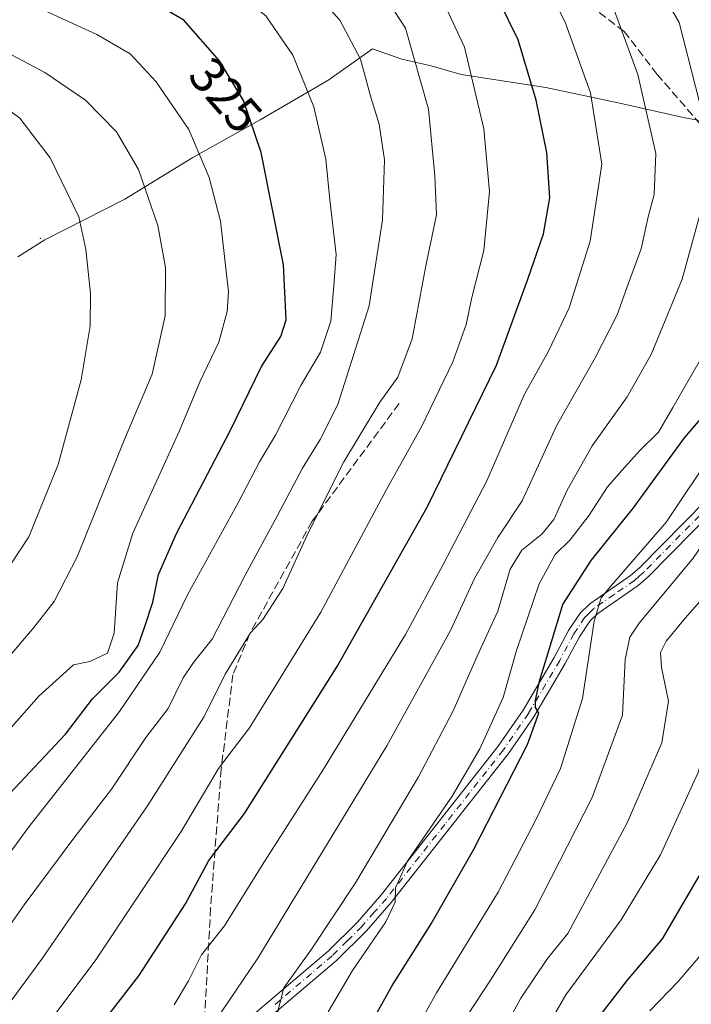
# Model space of a CAD drawing. Units: metres. Extents: x 571388 to 609964, y 4735983 to 4789471.
# Drawn here: x 606976 to 607110, y 4787895 to 4788092 of the extents above; entities that cross this region are included whole.
import ezdxf
from ezdxf.enums import TextEntityAlignment as Align

# ---------------------------------------------------------------- set-up
doc = ezdxf.new("R2010")
doc.units = ezdxf.units.M
doc.header["$MEASUREMENT"] = 0
doc.linetypes.add('DGN Style 3', pattern=[2.307223, 1.648017, -0.659207])
doc.linetypes.add('DGN Style 4', pattern=[2.638475, 1.318413, -0.659207, 0.001648, -0.659207])
for name, color, linetype, lineweight in [('Camino Cxs', 7, 'Continuous', 0), ('Camino eje', 30, 'DGN Style 4', 13), ('Centroide de Edificación ligera', 7, 'Continuous', 0), ('Curva de nivel maestra', 30, 'Continuous', 30), ('Curva de nivel normal', 30, 'Continuous', 0), ('Municipio', 91, 'Continuous', 13), ('Municipio CxS', 4, 'Continuous', 0), ('Rótulo de curva de nivel directora', 7, 'Continuous', 0), ('Senda', 7, 'DGN Style 3', 0)]:
    doc.layers.add(name, color=color, linetype=linetype, lineweight=lineweight)
doc.styles.add('Style-Arial', font='txt')

msp = doc.modelspace()

# ---------------------------------------------------------------- linework, layer by layer
at = {"layer": 'Camino Cxs', "color": 7, "linetype": 'Continuous', "lineweight": 0}
for points in [[(607013.8002, 4787885.4901, 289.2364), (607037.4901, 4787905.6001, 283.8055), (607043.3501, 4787911.3901, 282.8019), (607048.2101, 4787916.9201, 281.9323), (607071.5401, 4787946.5401, 278.252), (607076.5001, 4787953.7401, 277.1238), (607082.7201, 4787964.3001, 274.7568), (607085.5901, 4787969.6701, 273.4164), (607087.8902, 4787973.1201, 272.3403), (607089.8202, 4787975.0201, 272.151), (607097.9901, 4787980.6501, 270.2851), (607099.7501, 4787982.2101, 270.0551), (607122.0102, 4788004.7501, 266.286)], [(607013.8002, 4787885.4901, 289.2364), (607037.4901, 4787905.6001, 283.8055), (607043.3501, 4787911.3901, 282.8019), (607048.2101, 4787916.9201, 281.9323), (607071.5401, 4787946.5401, 278.252), (607076.5001, 4787953.7401, 277.1238), (607082.7201, 4787964.3001, 274.7568), (607085.5901, 4787969.6701, 273.4164), (607087.8902, 4787973.1201, 272.3403), (607089.8202, 4787975.0201, 272.151), (607097.9901, 4787980.6501, 270.2851), (607099.7501, 4787982.2101, 270.0551), (607122.0102, 4788004.7501, 266.286)], [(607123.7402, 4788002.9501, 264.9057), (607101.4701, 4787980.3901, 268.6279), (607099.5302, 4787978.6801, 268.8809), (607091.4202, 4787973.0801, 270.7431), (607089.8301, 4787971.5201, 271.1098), (607087.7401, 4787968.3901, 271.8377), (607084.9001, 4787963.0801, 273.4167), (607078.6101, 4787952.4001, 275.7136), (607073.5501, 4787945.0601, 276.8603), (607050.1401, 4787915.3201, 280.7527), (607045.1601, 4787909.6701, 281.5251), (607039.1701, 4787903.7601, 282.552), (607015.3801, 4787883.5501, 288.1374)], [(607123.7402, 4788002.9501, 264.9057), (607101.4701, 4787980.3901, 268.6279), (607099.5302, 4787978.6801, 268.8809), (607091.4202, 4787973.0801, 270.7431), (607089.8301, 4787971.5201, 271.1098), (607087.7401, 4787968.3901, 271.8377), (607084.9001, 4787963.0801, 273.4167), (607078.6101, 4787952.4001, 275.7136), (607073.5501, 4787945.0601, 276.8603), (607050.1401, 4787915.3201, 280.7527), (607045.1601, 4787909.6701, 281.5251), (607039.1701, 4787903.7601, 282.552), (607015.3801, 4787883.5501, 288.1374)]]:
    msp.add_polyline3d(points, dxfattribs=at)
at = {"layer": 'Camino eje', "color": 30, "linetype": 'DGN Style 4', "lineweight": 13}
msp.add_polyline3d([(607111.7451, 4787992.5801, 267.7906), (607100.6101, 4787981.3001, 269.338), (607099.7301, 4787980.5201, 269.4555), (607098.7601, 4787979.6651, 269.5797), (607094.7051, 4787976.8651, 270.3625), (607090.6201, 4787974.0501, 271.4284), (607089.8251, 4787973.2701, 271.5252), (607088.8601, 4787972.3201, 271.6496), (607086.6651, 4787969.0301, 272.5966), (607083.8101, 4787963.6901, 274.0724), (607077.5551, 4787953.0701, 276.3399), (607072.5451, 4787945.8001, 277.495), (607060.8401, 4787930.9301, 279.7091), (607049.1751, 4787916.1201, 281.3496), (607046.7451, 4787913.3551, 281.7787), (607044.2551, 4787910.5301, 282.1592), (607041.3251, 4787907.6351, 282.6377), (607038.3301, 4787904.6801, 283.1796), (607026.4351, 4787894.5751, 286.1025)], dxfattribs=at)
at = {"layer": 'Centroide de Edificación ligera', "color": 7, "linetype": 'Continuous', "lineweight": 0}
msp.add_point((606980, 4788048, 343.281), dxfattribs=at)
at = {"layer": 'Curva de nivel maestra', "color": 30, "linetype": 'Continuous', "lineweight": 30, "flags": 128}
for points, elevation in [([(606982.94, 4787879.1101), (606999.69, 4787900.6401), (607009.02, 4787915.0601), (607013.69, 4787923.6901), (607020.76, 4787933.1301), (607039.32, 4787962.4601), (607057.3, 4787994.2801), (607071.16, 4788022.7001), (607077.45, 4788039.8401), (607080.59, 4788048.9101), (607081.82, 4788056.1201), (607081.26, 4788065.2001), (607079.12, 4788075.6301), (607075.53, 4788087.6801), (607071.56, 4788095.7101), (607066.22, 4788103.7001), (607059.77, 4788113.4201), (607047.04, 4788123.0501), (607029.77, 4788132.4401), (607017.77, 4788141.8301), (606998.93, 4788151.8301), (606984.68, 4788156.4701), (606975.81, 4788157.5301)], 300), ([(606969.72, 4787932.7601), (606985.02, 4787948.9601), (606990.42, 4787956.0301), (606995.7, 4787961.3101), (606999.55, 4787966.6601), (607000.87, 4787970.4401), (607002.44, 4787975.3201), (607003.57, 4787980.8401), (607007.19, 4787989.0601), (607018, 4788009.7201), (607024.22, 4788022.3901), (607028.03, 4788028.4001), (607029.12, 4788031.7601), (607028.56, 4788042.7301), (607024.09, 4788065.1701), (607020.62, 4788075.5401), (607015.76, 4788083.4601), (607008.64, 4788091.6101), (606997.99, 4788097.8401), (606989.26, 4788101.0501), (606980.34, 4788105.0701), (606973.08, 4788108.9001)], 325), ([(607166.59, 4788098.5001), (607174.5, 4788087.9801), (607176.96, 4788083.3201), (607179.84, 4788076.0001), (607180.96, 4788070.3301), (607182.7, 4788062.3501), (607184.37, 4788053.8501), (607183.42, 4788043.4401), (607180.28, 4788033.8501), (607173.64, 4788024.8401), (607156.44, 4788006.4301), (607138.47, 4787985.5301), (607131.24, 4787975.4301), (607126.3, 4787969.5001), (607122.14, 4787965.1801), (607121, 4787960.3601), (607122.38, 4787952.8901), (607122.41, 4787946.6901), (607119.75, 4787937.8501), (607113.05, 4787923.0001), (607104.33, 4787908.0601), (607097.24, 4787899.7301), (607090.23, 4787890.6601)], 250), ([(607044.66, 4787888.5101), (607050.22, 4787898.5901), (607058.14, 4787911.0301), (607066.6, 4787925.8501), (607077.37, 4787946.8801), (607079.67, 4787953.1501), (607079, 4787954.3001), (607078.95, 4787955.7001), (607079.78, 4787959.5101), (607081.72, 4787965.8401), (607084.43, 4787974.8701), (607090.12, 4787983.6401), (607098.56, 4787994.2001), (607108.78, 4788008.1701), (607117.6, 4788018.5001), (607122.99, 4788027.8401), (607129.38, 4788045.5001), (607132.3, 4788058.1701), (607133.16, 4788066.2901), (607129.71, 4788078.8001), (607122.35, 4788094.8301)], 275)]:
    msp.add_lwpolyline(points, dxfattribs=dict(at, elevation=elevation))
at = {"layer": 'Curva de nivel normal', "color": 30, "linetype": 'Continuous', "lineweight": 0, "flags": 128}
for points, elevation in [([(606971.69, 4788120.36), (606978.04, 4788116.68), (606988.32, 4788112.08), (607000.78, 4788107.48), (607009.6, 4788103.43), (607017.22, 4788098.81), (607025.05, 4788092.5), (607030.47, 4788084.63), (607034.63, 4788074.3), (607037.04, 4788063.85), (607037.87, 4788055.68), (607039.14, 4788044.82), (607038.68, 4788038.51), (607038.06, 4788031.5), (607035.97, 4788025.29), (607032.05, 4788018.64), (607026.97, 4788008.69), (607023.81, 4788003.38), (607019.69, 4787995.46), (607009.42, 4787976.77), (607003.83, 4787965.34), (606995.82, 4787953.51), (606977.77, 4787930.5), (606968.59, 4787918.14)], 320), ([(607078.28, 4788104.82), (607084.97, 4788091), (607090, 4788077.11), (607092.23, 4788062.84), (607089.89, 4788047.48), (607085.69, 4788034.1), (607081.6, 4788025.48), (607076.74, 4788016.86), (607069.22, 4787999.59), (607060.48, 4787982.86), (607052.96, 4787968.84), (607036.61, 4787941.99), (607024.35, 4787922.75), (607016.8, 4787910.66), (607012.22, 4787904.85), (607009.62, 4787899.69), (607006.76, 4787894.89)], 295), ([(607027.13, 4787892.26), (607028.63, 4787898.24), (607034.08, 4787905.78), (607042.98, 4787919.23), (607055.58, 4787940.44), (607062.46, 4787953.51), (607067.31, 4787964.51), (607071.41, 4787973.5), (607073.92, 4787981.9), (607076.27, 4787985.74), (607080.25, 4787988.9), (607082.62, 4787991.84), (607085.27, 4787997.69), (607090.29, 4788006.58), (607097.3, 4788016.36), (607102.12, 4788024.84), (607108.27, 4788039.84), (607112.95, 4788056.84), (607113.18, 4788065.17), (607112.53, 4788072.08), (607107.67, 4788091.15), (607099.26, 4788105.78)], 285), ([(606972.6, 4787893.61), (606980.17, 4787903.91), (607001.38, 4787934.6), (607012.7, 4787952.49), (607016.93, 4787960.92), (607021.96, 4787969.17), (607024.48, 4787971.84), (607028.46, 4787978.07), (607033.67, 4787989.43), (607040.67, 4788003.37), (607047.87, 4788015.31), (607051.42, 4788020.26), (607054.31, 4788027.96), (607057.1, 4788042.89), (607059.19, 4788052.74), (607058.87, 4788060.5), (607057.6, 4788073.82), (607052.98, 4788090.03), (607045.48, 4788101.63)], 310), ([(606967.37, 4787901.51), (606976.77, 4787914.85), (606986.68, 4787928.18), (606994.22, 4787937.95), (607001.09, 4787948.28), (607005.55, 4787954.05), (607008.55, 4787960.2), (607010.62, 4787963.28), (607014.33, 4787967.92), (607020.83, 4787980.56), (607027.4, 4787992.64), (607032.38, 4788002.12), (607035.9, 4788007.82), (607039.43, 4788014.83), (607045.69, 4788034.5), (607048.35, 4788051.72), (607048.75, 4788063.71), (607047.69, 4788070.84), (607046.05, 4788076.2), (607044.01, 4788083.82), (607039.87, 4788091.61), (607033.01, 4788099.25)], 315), ([(606978.93, 4787887.7), (606991.07, 4787903.89), (607008.11, 4787929.52), (607015.56, 4787942.06), (607021.82, 4787950.22), (607036.04, 4787973.35), (607049.21, 4787997.84), (607056.22, 4788010.46), (607062.47, 4788023.32), (607065.12, 4788030.8), (607066.23, 4788036.22), (607068.62, 4788045.59), (607069.77, 4788057.37), (607068.66, 4788069.88), (607064.78, 4788086.23), (607058.7, 4788099.26)], 305), ([(607053.2, 4787886.45), (607059.17, 4787897.25), (607071.52, 4787917.39), (607079.08, 4787931.95), (607084, 4787942.12), (607088.38, 4787956.06), (607090.72, 4787971.52), (607092.1, 4787976.18), (607093.94, 4787978.43), (607105.16, 4787991.35), (607114.85, 4788005.84), (607121.96, 4788015.84), (607130.43, 4788026.6), (607136, 4788036.21), (607139.48, 4788047.26), (607141.06, 4788060.5), (607139.04, 4788077.85), (607134.27, 4788090.31), (607128.68, 4788098.62)], 270), ([(607059.22, 4787883.51), (607070, 4787899.79), (607078.85, 4787913.83), (607090.32, 4787936.31), (607096.37, 4787952.73), (607096.88, 4787963.84), (607097.85, 4787968.36), (607099.7, 4787971.1), (607110.52, 4787984.1), (607117.94, 4787995.02), (607120.3, 4787999.78), (607121.04, 4788002.52), (607124.96, 4788008.1), (607134.74, 4788018.45), (607141.94, 4788027.84), (607147.16, 4788038.84), (607149.94, 4788048.79), (607151.11, 4788056.85), (607150.8, 4788064.61), (607149.44, 4788073.36), (607146.96, 4788082.54), (607143.42, 4788089.83), (607138.21, 4788097.62)], 265), ([(606975.52, 4788096), (606991.26, 4788088.77), (606997.94, 4788084.87), (607003.15, 4788079.32), (607009.65, 4788069.79), (607013.71, 4788060.19), (607015.98, 4788051.46), (607017.56, 4788037.32), (607017.32, 4788033.39), (607015.65, 4788027.28), (607011.93, 4788019.48), (607007.72, 4788009.43), (606998.47, 4787989.08), (606995.38, 4787979.2), (606994.76, 4787969.1), (606993.43, 4787965.16), (606989.89, 4787963.44), (606986.6, 4787962.83), (606979.7, 4787956.51), (606959.28, 4787933.48)], 330), ([(607014.67, 4787891.18), (607023.43, 4787904.2), (607049.28, 4787946.59), (607061.99, 4787969.67), (607066.78, 4787980.05), (607071.43, 4787988.25), (607076.29, 4787995.59), (607083.14, 4788010.53), (607090.92, 4788024.16), (607095.28, 4788032.75), (607097.58, 4788039.06), (607100.1, 4788045.92), (607101.49, 4788052.3), (607102.67, 4788056.78), (607103.02, 4788065), (607099.41, 4788080.75), (607094.02, 4788095.48)], 290), ([(607159.61, 4788095.26), (607162.48, 4788090.89), (607166.02, 4788083.6), (607168.51, 4788075.84), (607170.99, 4788064.28), (607172.17, 4788055.28), (607172.25, 4788046.61), (607171.48, 4788042.84), (607169.8, 4788039.5), (607169.68, 4788037.17), (607168.39, 4788034.17), (607159.61, 4788022.66), (607136.84, 4787995.12), (607122.9, 4787976.58), (607114.54, 4787967.53), (607112.46, 4787963.96), (607112.42, 4787961.75), (607113.82, 4787951.84), (607113.7, 4787948.64), (607111.46, 4787941.18), (607103.96, 4787924.85), (607096.11, 4787911.85), (607085.05, 4787896.85), (607079.83, 4787887.85)], 255), ([(606956.14, 4787943.84), (606978.66, 4787970.29), (606982.73, 4787975.45), (606987.32, 4787984.35), (606996.74, 4788007.66), (607002.34, 4788020.86), (607004.92, 4788032.56), (607004.98, 4788042.16), (607003.43, 4788050.58), (606999.59, 4788061.74), (606995.18, 4788069.33), (606989.02, 4788075.6), (606980.86, 4788081.18), (606962.49, 4788090.89)], 335), ([(606970.21, 4788076.18), (606975.88, 4788072.03), (606981.93, 4788064.08), (606987.69, 4788052.32), (606989.04, 4788045.8), (606990.02, 4788036.98), (606989.92, 4788030.56), (606988.11, 4788019.72), (606983.53, 4788002.84), (606977.69, 4787988.35), (606966.92, 4787972.21)], 340), ([(607037.5, 4787893.48), (607042.38, 4787901.72), (607049.03, 4787911.48), (607050.91, 4787915.37), (607050.96, 4787918.26), (607053.38, 4787923.55), (607062.29, 4787936.59), (607067.85, 4787946.03), (607072.48, 4787956.3), (607075.2, 4787965.66), (607079.73, 4787978.96), (607082.9, 4787984.85), (607085.88, 4787987.77), (607089.68, 4787992.72), (607093.38, 4787998.39), (607096.26, 4788001.62), (607099.8, 4788005.65), (607103.56, 4788009.29), (607106.46, 4788014.25), (607111.79, 4788023.5)], 280), ([(607117.69, 4787982.12), (607108.87, 4787972.16), (607105.09, 4787967.53), (607103.98, 4787965.29), (607104.17, 4787962.27), (607105.54, 4787955.53), (607104.23, 4787947.19), (607097.28, 4787931.21), (607085.44, 4787909.11), (607081.39, 4787904.11), (607076.02, 4787896.18), (607070.79, 4787886.56)], 260), ([(607112.54, 4787905.45), (607107.49, 4787899.51), (607101.82, 4787893.66)], 245)]:
    msp.add_lwpolyline(points, dxfattribs=dict(at, elevation=elevation))
at = {"layer": 'Municipio', "color": 91, "linetype": 'Continuous', "lineweight": 13, "flags": 128}
msp.add_lwpolyline([(607126.182, 4788068.966), (607108.853, 4788072.082), (607095.467, 4788075.115), (607081.063, 4788078.137), (607064.12, 4788080.75), (607058.125, 4788082.465), (607052.261, 4788083.799), (607046.389, 4788085.896), (607037.676, 4788079.701), (607023.895, 4788071.674), (607010.491, 4788064.158), (606996.841, 4788055.877), (606980.899, 4788047.699), (606975.465, 4788044.336)], dxfattribs=at)
msp.add_lwpolyline([(607126.182, 4788068.966), (607108.853, 4788072.082), (607095.467, 4788075.115), (607081.063, 4788078.137), (607064.12, 4788080.75), (607058.125, 4788082.465), (607052.261, 4788083.799), (607046.389, 4788085.896), (607037.676, 4788079.701), (607023.895, 4788071.674), (607010.491, 4788064.158), (606996.841, 4788055.877), (606980.899, 4788047.699), (606975.465, 4788044.336)], dxfattribs=at)
at = {"layer": 'Municipio CxS', "color": 4, "linetype": 'Continuous', "lineweight": 0, "flags": 128}
for points in [[(607126.182, 4788068.966), (607108.853, 4788072.082), (607095.467, 4788075.115), (607081.063, 4788078.137), (607064.12, 4788080.75), (607058.125, 4788082.465), (607052.261, 4788083.799), (607046.389, 4788085.896), (607037.676, 4788079.701), (607023.895, 4788071.674), (607010.491, 4788064.158), (606996.841, 4788055.877), (606980.899, 4788047.699), (606975.465, 4788044.336)], [(606975.465, 4788044.336), (606980.899, 4788047.699), (606996.841, 4788055.877), (607010.491, 4788064.158), (607023.895, 4788071.674), (607037.676, 4788079.701), (607046.389, 4788085.896), (607052.261, 4788083.799), (607058.125, 4788082.465), (607064.12, 4788080.75), (607081.063, 4788078.137), (607095.467, 4788075.115), (607108.853, 4788072.082), (607126.182, 4788068.966)]]:
    msp.add_lwpolyline(points, dxfattribs=at)
at = {"layer": 'Senda', "color": 7, "linetype": 'DGN Style 3', "lineweight": 0}
for points in [[(607120.1289, 4788060.1853, 282.0294), (607111.9115, 4788070.8403, 285.6528), (607103.3125, 4788080.7623, 288.3663), (607096.6979, 4788089.3611, 290.5408), (607085.4531, 4788097.9601, 293.625), (607073.5467, 4788105.2363, 297.4054), (607057.9251, 4788110.9169, 301.9779), (607051.7185, 4788113.1737, 303.2798), (607046.5943, 4788115.9331, 303.9986), (607043.1197, 4788117.8039, 304.2262), (607037.8279, 4788119.7883, 305.1866), (607032.5363, 4788123.0957, 305.4338), (607012.9249, 4788126.7547, 307.4824)], [(607051.6965, 4788015.0047, 308.7631), (607034.3399, 4787991.5095, 311.3224), (607021.8515, 4787969.0729, 311.3288), (607018.4647, 4787960.8179, 310.2876), (607016.1365, 4787941.9795, 305.5731), (607014.0197, 4787914.2511, 297.9004), (607012.7497, 4787891.1793, 291.374), (607011.0328, 4787883.3458, 289.6429)]]:
    msp.add_polyline3d(points, dxfattribs=at)

# ---------------------------------------------------------------- texts
at = {"layer": 'Rótulo de curva de nivel directora', "color": 7, "linetype": 'Continuous', "lineweight": 0, "style": 'Style-Arial'}
msp.add_text('325', height=7, rotation=311.141085, dxfattribs=at).set_placement((607017.0318, 4788076.6355), align=Align.MIDDLE_CENTER)

doc.saveas('drawing.dxf')
